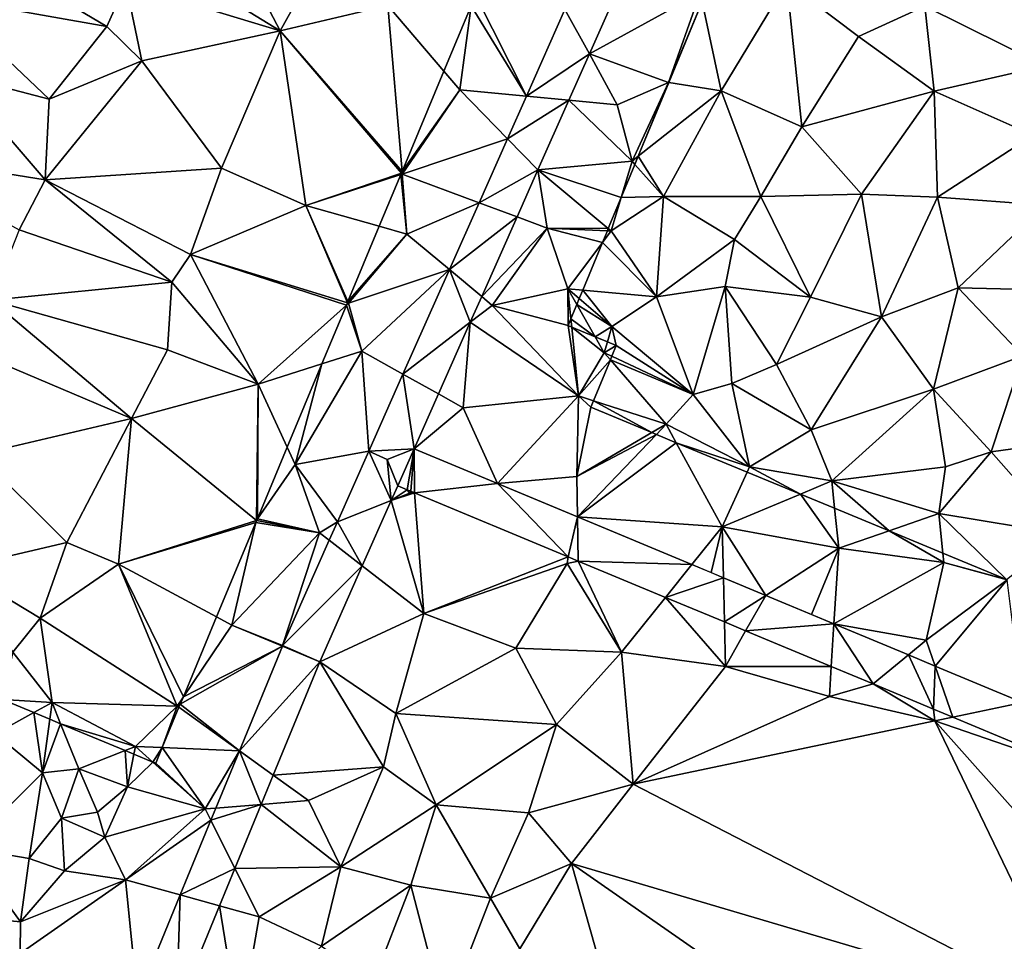
# Model space of a CAD drawing. Extents: x 1988 to 3037, y -3000 to -1952.
# Drawn here: x 2315 to 2364, y -2742 to -2696 of the extents above; entities that cross this region are included whole.
import ezdxf

# ---------------------------------------------------------------- set-up
doc = ezdxf.new("R2010")
doc.units = 0
doc.header["$MEASUREMENT"] = 0
for name, color, linetype in [('Terraen', 33, 'Continuous'), ('Terraen_bassin', 33, 'Continuous'), ('Terraen_vej', 33, 'Continuous')]:
    doc.layers.add(name, color=color, linetype=linetype)

# ---------------------------------------------------------------- blocks, each defined once
blk = doc.blocks.new('1km_6222_575_Flyttet_X-573000m_Y-6225000m_ACAD_1_FMEBLOCK48')
at = {"layer": 'Terraen_vej', "color": 251, "true_color": 0x555555}
for points in [[(31.144, -10.18, 2.825), (33.458, -4.967, 2.831), (29.935, -7.975, 2.809)], [(29.935, -7.975, 2.809), (28.028, -12.269, 2.808), (29.935, -7.975, 2.809)], [(28.028, -12.269, 2.808), (28.028, -12.269, 2.808), (29.935, -7.975, 2.809)], [(31.144, -10.18, 2.825), (29.935, -7.975, 2.809), (28.028, -12.269, 2.808)], [(30.129, -12.466, 2.822), (31.144, -10.18, 2.825), (28.028, -12.269, 2.808)], [(27.094, -14.375, 2.808), (27.094, -14.375, 2.808), (28.028, -12.269, 2.808)], [(27.094, -14.375, 2.808), (28.028, -12.269, 2.808), (28.028, -12.269, 2.808)], [(30.129, -12.466, 2.822), (28.028, -12.269, 2.808), (27.094, -14.375, 2.808)], [(28.599, -15.913, 2.818), (30.129, -12.466, 2.822), (27.094, -14.375, 2.808)], [(28.028, -12.269, 2.808), (28.028, -12.269, 2.808), (28.028, -12.269, 2.808)], [(25.69, -17.537, 2.807), (25.69, -17.537, 2.807), (27.094, -14.375, 2.808)], [(25.69, -17.537, 2.807), (27.094, -14.375, 2.808), (27.094, -14.375, 2.808)], [(28.599, -15.913, 2.818), (27.094, -14.375, 2.808), (25.69, -17.537, 2.807)], [(27.094, -14.375, 2.808), (27.094, -14.375, 2.808), (27.094, -14.375, 2.808)], [(27.567, -18.237, 2.815), (28.599, -15.913, 2.818), (25.69, -17.537, 2.807)], [(25.69, -17.537, 2.807), (24.222, -20.844, 2.807), (24.222, -20.844, 2.807)], [(25.69, -17.537, 2.807), (24.222, -20.844, 2.807), (25.69, -17.537, 2.807)], [(27.567, -18.237, 2.815), (25.69, -17.537, 2.807), (24.222, -20.844, 2.807)], [(25.69, -17.537, 2.807), (25.69, -17.537, 2.807), (25.69, -17.537, 2.807)], [(25.819, -22.176, 2.81), (27.567, -18.237, 2.815), (24.222, -20.844, 2.807)], [(24.222, -20.844, 2.807), (21.927, -26.014, 2.806), (21.927, -26.014, 2.806)], [(24.222, -20.844, 2.807), (21.927, -26.014, 2.806), (24.222, -20.844, 2.807)], [(25.255, -23.447, 2.809), (24.222, -20.844, 2.807), (21.927, -26.014, 2.806)], [(24.222, -20.844, 2.807), (24.222, -20.844, 2.807), (24.222, -20.844, 2.807)], [(24.222, -20.844, 2.807), (24.222, -20.844, 2.807), (24.222, -20.844, 2.807)], [(25.255, -23.447, 2.809), (25.819, -22.176, 2.81), (24.222, -20.844, 2.807)], [(23.682, -26.991, 2.805), (25.255, -23.447, 2.809), (21.927, -26.014, 2.806)], [(21.927, -26.014, 2.806), (20.236, -29.824, 2.805), (21.927, -26.014, 2.806)], [(21.927, -26.014, 2.806), (20.236, -29.824, 2.805), (20.236, -29.824, 2.805)], [(20.236, -29.824, 2.805), (20.237, -29.825, 2.805), (21.927, -26.014, 2.806)], [(20.237, -29.825, 2.805), (22.479, -29.701, 2.801), (21.927, -26.014, 2.806)], [(22.479, -29.701, 2.801), (23.682, -26.991, 2.805), (21.927, -26.014, 2.806)], [(18.687, -33.318, 2.824), (21.344, -32.261, 2.81), (20.236, -29.825, 2.805)], [(21.344, -32.261, 2.81), (21.15, -30.23, 2.8), (20.236, -29.825, 2.805)], [(21.15, -30.23, 2.8), (22.479, -29.701, 2.801), (20.237, -29.825, 2.805)], [(21.668, -31.529, 2.803), (22.479, -29.701, 2.801), (21.15, -30.23, 2.8)], [(21.668, -31.529, 2.803), (22.134, -31.724, 2.803), (22.479, -29.701, 2.801)], [(22.134, -31.724, 2.803), (22.313, -31.799, 2.804), (22.479, -29.701, 2.801)], [(22.313, -31.799, 2.804), (22.493, -31.873, 2.804), (22.479, -29.701, 2.801)], [(22.479, -29.701, 2.801), (22.493, -31.873, 2.804), (26.608, -31.423, 2.804)], [(21.668, -31.529, 2.803), (21.15, -30.23, 2.8), (21.344, -32.261, 2.81)], [(30.087, -35.041, 2.813), (26.608, -31.423, 2.804), (22.493, -31.873, 2.804)], [(30.087, -35.041, 2.813), (30.554, -33.069, 2.806), (26.608, -31.423, 2.804)], [(18.687, -33.318, 2.824), (19.914, -35.485, 2.844), (21.344, -32.261, 2.81)], [(30.087, -35.041, 2.813), (30.592, -35.251, 2.813), (30.554, -33.069, 2.806)], [(30.592, -35.251, 2.813), (36.21, -35.427, 2.809), (30.554, -33.069, 2.806)], [(18.687, -33.318, 2.824), (18.285, -34.225, 2.829), (19.914, -35.485, 2.844)], [(19.914, -35.485, 2.844), (18.285, -34.225, 2.829), (15.976, -39.435, 2.857)], [(17.81, -40.233, 2.893), (19.914, -35.485, 2.844), (15.976, -39.435, 2.857)], [(30.592, -35.251, 2.813), (34.906, -37.05, 2.818), (36.21, -35.427, 2.809)], [(34.906, -37.05, 2.818), (37.768, -36.077, 2.81), (36.21, -35.427, 2.809)], [(34.906, -37.05, 2.818), (37.819, -38.265, 2.822), (37.768, -36.077, 2.81)], [(37.819, -38.265, 2.822), (39.859, -36.949, 2.811), (37.768, -36.077, 2.81)], [(37.819, -38.265, 2.822), (38.866, -38.702, 2.823), (39.859, -36.949, 2.811)], [(43.235, -38.357, 2.813), (39.859, -36.949, 2.811), (38.866, -38.702, 2.823)], [(43.103, -40.469, 2.828), (43.235, -38.357, 2.813), (38.866, -38.702, 2.823)], [(43.103, -40.469, 2.828), (45.166, -41.329, 2.83), (43.235, -38.357, 2.813)], [(45.166, -41.329, 2.83), (46.913, -39.891, 2.814), (43.235, -38.357, 2.813)], [(17.81, -40.233, 2.893), (15.965, -39.46, 2.858), (13.84, -44.638, 2.869)], [(17.81, -40.233, 2.893), (15.976, -39.435, 2.857), (15.965, -39.46, 2.858)], [(48.159, -42.577, 2.834), (46.913, -39.891, 2.814), (45.166, -41.329, 2.83)], [(48.159, -42.577, 2.834), (48.24, -40.444, 2.815), (46.913, -39.891, 2.814)], [(17.81, -40.233, 2.893), (13.84, -44.638, 2.869), (15.509, -45.839, 2.896)], [(48.159, -42.577, 2.834), (49.107, -42.972, 2.835), (48.24, -40.444, 2.815)], [(49.107, -42.972, 2.835), (52.554, -42.243, 2.818), (48.24, -40.444, 2.815)], [(49.107, -42.972, 2.835), (55.741, -45.739, 2.843), (52.554, -42.243, 2.818)], [(14.914, -47.288, 2.897), (13.84, -44.638, 2.869), (12.678, -47.468, 2.876)], [(14.914, -47.288, 2.897), (15.509, -45.839, 2.896), (13.84, -44.638, 2.869)], [(12.43, -48.072, 2.877), (14.914, -47.288, 2.897), (12.678, -47.468, 2.876)], [(13.617, -50.449, 2.899), (14.914, -47.288, 2.897), (12.43, -48.072, 2.877)], [(13.617, -50.449, 2.899), (12.43, -48.072, 2.877), (10.916, -51.76, 2.886)], [(12.857, -52.299, 2.9), (13.617, -50.449, 2.899), (10.916, -51.76, 2.886)], [(10.916, -51.76, 2.886), (8.798, -56.921, 2.897), (10.725, -57.494, 2.903)], [(10.916, -51.76, 2.886), (10.725, -57.494, 2.903), (12.857, -52.299, 2.9)]]:
    blk.add_polyline3d(points, close=True, dxfattribs=at)
blk = doc.blocks.new('1km_6222_575_Flyttet_X-573000m_Y-6225000m_ACAD_1_FMEBLOCK92')
at = {"layer": 'Terraen', "color": 9, "true_color": 0xbbbbbb}
for points in [[(31.144, -10.18, 2.825), (36.62, -7.15, 3.03), (33.458, -4.967, 2.831)], [(25.52, -7.251, 2.991), (25.294, -7.794, 2.97), (28.028, -12.269, 2.808)], [(25.52, -7.251, 2.991), (28.028, -12.269, 2.808), (29.935, -7.975, 2.809)], [(31.144, -10.18, 2.825), (35.06, -11.59, 3.21), (36.62, -7.15, 3.03)], [(36.718, -7.608, 3.068), (36.62, -7.15, 3.03), (35.06, -11.59, 3.21)], [(36.718, -7.608, 3.068), (35.06, -11.59, 3.21), (35.068, -11.591, 3.211)], [(25.294, -7.794, 2.97), (23.944, -11.037, 2.814), (24.73, -11.96, 2.81)], [(28.028, -12.269, 2.808), (25.294, -7.794, 2.97), (24.73, -11.96, 2.81)], [(30.129, -12.466, 2.822), (32.52, -12.69, 2.9), (31.144, -10.18, 2.825)], [(31.144, -10.18, 2.825), (32.52, -12.69, 2.9), (35.06, -11.59, 3.21)], [(23.944, -11.037, 2.814), (21.879, -15.996, 2.948), (24.73, -11.96, 2.81)], [(35.06, -11.59, 3.21), (32.52, -12.69, 2.9), (33.25, -15.48, 3.02)], [(33.558, -15.237, 3.049), (35.06, -11.59, 3.21), (33.25, -15.48, 3.02)], [(33.558, -15.237, 3.049), (35.068, -11.591, 3.211), (35.06, -11.59, 3.21)], [(21.879, -15.996, 2.948), (21.89, -16.12, 2.95), (24.73, -11.96, 2.81)], [(27.094, -14.375, 2.808), (24.73, -11.96, 2.81), (21.89, -16.12, 2.95)], [(28.028, -12.269, 2.808), (24.73, -11.96, 2.81), (28.028, -12.269, 2.808)], [(27.094, -14.375, 2.808), (28.028, -12.269, 2.808), (24.73, -11.96, 2.81)], [(27.094, -14.375, 2.808), (27.094, -14.375, 2.808), (24.73, -11.96, 2.81)], [(28.599, -15.913, 2.818), (33.25, -15.48, 3.02), (30.129, -12.466, 2.822)], [(30.129, -12.466, 2.822), (33.25, -15.48, 3.02), (32.52, -12.69, 2.9)], [(25.69, -17.537, 2.807), (27.094, -14.375, 2.808), (21.89, -16.12, 2.95)], [(32.714, -17.274, 3.16), (33.25, -15.48, 3.02), (28.599, -15.913, 2.818)], [(33.392, -15.639, 3.054), (33.25, -15.48, 3.02), (32.714, -17.274, 3.16)], [(33.558, -15.237, 3.049), (33.25, -15.48, 3.02), (33.392, -15.639, 3.054)], [(21.879, -15.996, 2.948), (21.848, -16.071, 2.949), (21.89, -16.12, 2.95)], [(27.567, -18.237, 2.815), (29.05, -18.79, 2.87), (28.599, -15.913, 2.818)], [(32.078, -18.811, 3.271), (28.599, -15.913, 2.818), (29.05, -18.79, 2.87)], [(32.714, -17.274, 3.16), (28.599, -15.913, 2.818), (32.078, -18.811, 3.271)], [(20.753, -18.701, 2.811), (22.12, -19.09, 2.8), (21.818, -16.143, 2.948)], [(21.848, -16.071, 2.949), (21.818, -16.143, 2.948), (21.89, -16.12, 2.95)], [(22.12, -19.09, 2.8), (21.89, -16.12, 2.95), (21.818, -16.143, 2.948)], [(25.69, -17.537, 2.807), (21.89, -16.12, 2.95), (25.69, -17.537, 2.807)], [(21.89, -16.12, 2.95), (22.12, -19.09, 2.8), (25.69, -17.537, 2.807)], [(25.69, -17.537, 2.807), (22.12, -19.09, 2.8), (24.222, -20.844, 2.807)], [(25.819, -22.176, 2.81), (29.05, -18.79, 2.87), (27.567, -18.237, 2.815)], [(20.753, -18.701, 2.811), (19.205, -22.42, 3.007), (22.12, -19.09, 2.8)], [(25.819, -22.176, 2.81), (26.34, -22.61, 2.85), (29.05, -18.79, 2.87)], [(29.05, -18.79, 2.87), (26.34, -22.61, 2.85), (30.08, -21.79, 2.9)], [(32.032, -18.922, 3.265), (29.05, -18.79, 2.87), (31.791, -19.503, 3.212)], [(29.05, -18.79, 2.87), (30.08, -21.79, 2.9), (31.791, -19.503, 3.212)], [(32.078, -18.811, 3.271), (29.05, -18.79, 2.87), (32.032, -18.922, 3.265)], [(19.205, -22.42, 3.007), (19.24, -22.5, 3.01), (22.12, -19.09, 2.8)], [(22.12, -19.09, 2.8), (19.24, -22.5, 3.01), (24.222, -20.844, 2.807)], [(24.222, -20.844, 2.807), (22.12, -19.09, 2.8), (24.222, -20.844, 2.807)], [(30.816, -21.857, 2.982), (31.791, -19.503, 3.212), (30.08, -21.79, 2.9)], [(24.222, -20.844, 2.807), (19.24, -22.5, 3.01), (24.222, -20.844, 2.807)], [(19.24, -22.5, 3.01), (19.89, -24.88, 2.78), (24.222, -20.844, 2.807)], [(24.222, -20.844, 2.807), (19.89, -24.88, 2.78), (21.927, -26.014, 2.806)], [(30.09, -23.61, 2.894), (30.08, -21.79, 2.9), (26.34, -22.61, 2.85)], [(30.522, -22.566, 2.895), (30.643, -22.275, 3.066), (30.08, -21.79, 2.9)], [(30.522, -22.566, 2.895), (30.08, -21.79, 2.9), (30.229, -23.275, 2.897)], [(30.09, -23.61, 2.894), (30.229, -23.275, 2.897), (30.08, -21.79, 2.9)], [(30.643, -22.275, 3.066), (30.816, -21.857, 2.982), (30.08, -21.79, 2.9)], [(25.255, -23.447, 2.809), (26.34, -22.61, 2.85), (25.819, -22.176, 2.81)], [(17.919, -25.507, 2.792), (19.89, -24.88, 2.78), (19.131, -22.598, 3.005)], [(19.179, -22.481, 3.011), (19.131, -22.598, 3.005), (19.24, -22.5, 3.01)], [(19.89, -24.88, 2.78), (19.24, -22.5, 3.01), (19.131, -22.598, 3.005)], [(19.205, -22.42, 3.007), (19.179, -22.481, 3.011), (19.24, -22.5, 3.01)], [(25.255, -23.447, 2.809), (30.61, -27.09, 2.89), (26.34, -22.61, 2.85)], [(30.61, -27.09, 2.89), (30.09, -23.61, 2.894), (26.34, -22.61, 2.85)], [(23.682, -26.991, 2.805), (24.9, -27.67, 2.82), (25.255, -23.447, 2.809)], [(25.255, -23.447, 2.809), (24.9, -27.67, 2.82), (30.61, -27.09, 2.89)], [(30.61, -27.09, 2.89), (30.269, -23.684, 2.896), (30.09, -23.61, 2.894)], [(31.431, -24.162, 2.885), (30.269, -23.684, 2.896), (31.88, -24.95, 2.88)], [(30.269, -23.684, 2.896), (30.61, -27.09, 2.89), (31.88, -24.95, 2.88)], [(32.035, -24.411, 3.156), (31.431, -24.162, 2.885), (31.88, -24.95, 2.88)], [(32.47, -24.59, 3.162), (32.035, -24.411, 3.156), (31.88, -24.95, 2.88)], [(32.25, -25.123, 2.876), (32.47, -24.59, 3.162), (31.88, -24.95, 2.88)], [(19.89, -24.88, 2.78), (16.6, -30.48, 2.84), (20.236, -29.825, 2.805)], [(16.6, -30.48, 2.84), (19.89, -24.88, 2.78), (17.919, -25.507, 2.792)], [(20.236, -29.824, 2.805), (21.927, -26.014, 2.806), (19.89, -24.88, 2.78)], [(20.236, -29.824, 2.805), (19.89, -24.88, 2.78), (20.236, -29.825, 2.805)], [(32.179, -25.296, 2.876), (31.88, -24.95, 2.88), (30.61, -27.09, 2.89)], [(32.179, -25.296, 2.876), (30.61, -27.09, 2.89), (31.343, -27.327, 2.882)], [(32.25, -25.123, 2.876), (31.88, -24.95, 2.88), (32.179, -25.296, 2.876)], [(16.205, -29.624, 2.834), (16.6, -30.48, 2.84), (17.919, -25.507, 2.792)], [(22.479, -29.701, 2.801), (24.9, -27.67, 2.82), (23.682, -26.991, 2.805)], [(26.608, -31.423, 2.804), (30.61, -27.09, 2.89), (24.9, -27.67, 2.82)], [(26.608, -31.423, 2.804), (30.52, -31.08, 2.85), (30.61, -27.09, 2.89)], [(31.21, -27.65, 2.879), (30.61, -27.09, 2.89), (30.52, -31.08, 2.85)], [(31.343, -27.327, 2.882), (30.61, -27.09, 2.89), (31.21, -27.65, 2.879)], [(22.479, -29.701, 2.801), (26.608, -31.423, 2.804), (24.9, -27.67, 2.82)], [(34.236, -28.903, 2.842), (31.21, -27.65, 2.879), (30.52, -31.08, 2.85)], [(34.236, -28.903, 2.842), (30.52, -31.08, 2.85), (34.457, -28.994, 2.836)], [(30.52, -31.08, 2.85), (30.554, -33.069, 2.806), (34.457, -28.994, 2.836)], [(34.457, -28.994, 2.836), (30.554, -33.069, 2.806), (35.437, -29.4, 2.84)], [(16.205, -29.624, 2.834), (14.73, -33.168, 3.122), (16.6, -30.48, 2.84)], [(30.554, -33.069, 2.806), (37.71, -33.56, 2.84), (35.437, -29.4, 2.84)], [(38.945, -30.852, 2.84), (35.437, -29.4, 2.84), (37.71, -33.56, 2.84)], [(18.687, -33.318, 2.824), (20.236, -29.825, 2.805), (16.6, -30.48, 2.84)], [(20.236, -29.824, 2.805), (20.236, -29.824, 2.805), (20.236, -29.825, 2.805)], [(20.236, -29.825, 2.805), (20.237, -29.825, 2.805), (20.236, -29.824, 2.805)], [(20.236, -29.825, 2.805), (21.15, -30.23, 2.8), (20.237, -29.825, 2.805)], [(17.8, -33.85, 2.77), (16.6, -30.48, 2.84), (14.73, -33.168, 3.122)], [(18.687, -33.318, 2.824), (16.6, -30.48, 2.84), (17.8, -33.85, 2.77)], [(30.554, -33.069, 2.806), (30.52, -31.08, 2.85), (26.608, -31.423, 2.804)], [(41.575, -31.941, 2.783), (38.945, -30.852, 2.84), (37.71, -33.56, 2.84)], [(22.134, -31.724, 2.803), (21.668, -31.529, 2.803), (21.344, -32.261, 2.81)], [(21.344, -32.261, 2.81), (22.25, -31.9, 2.8), (22.134, -31.724, 2.803)], [(21.344, -32.261, 2.81), (22.493, -31.873, 2.804), (22.25, -31.9, 2.8)], [(21.344, -32.261, 2.81), (22.96, -37.84, 2.92), (22.493, -31.873, 2.804)], [(22.134, -31.724, 2.803), (22.25, -31.9, 2.8), (22.313, -31.799, 2.804)], [(22.313, -31.799, 2.804), (22.25, -31.9, 2.8), (22.493, -31.873, 2.804)], [(30.087, -35.041, 2.813), (22.493, -31.873, 2.804), (22.96, -37.84, 2.92)], [(41.575, -31.941, 2.783), (37.71, -33.56, 2.84), (43.47, -34.62, 2.91)], [(43.268, -32.642, 2.821), (41.575, -31.941, 2.783), (43.47, -34.62, 2.91)], [(19.914, -35.485, 2.844), (22.96, -37.84, 2.92), (21.344, -32.261, 2.81)], [(36.21, -35.427, 2.809), (37.71, -33.56, 2.84), (30.554, -33.069, 2.806)], [(45.957, -33.756, 2.809), (43.268, -32.642, 2.821), (43.47, -34.62, 2.91)], [(14.654, -33.351, 3.123), (12.712, -38.016, 2.806), (13.46, -38.42, 2.81)], [(14.654, -33.351, 3.123), (13.46, -38.42, 2.81), (17.8, -33.85, 2.77)], [(14.699, -33.244, 3.128), (14.654, -33.351, 3.123), (17.8, -33.85, 2.77)], [(14.699, -33.244, 3.128), (17.8, -33.85, 2.77), (14.73, -33.168, 3.122)], [(18.687, -33.318, 2.824), (17.8, -33.85, 2.77), (18.285, -34.225, 2.829)], [(37.71, -33.56, 2.84), (36.21, -35.427, 2.809), (37.168, -35.827, 2.809)], [(37.768, -36.077, 2.81), (37.71, -33.56, 2.84), (37.168, -35.827, 2.809)], [(39.859, -36.949, 2.811), (43.47, -34.62, 2.91), (37.71, -33.56, 2.84)], [(39.859, -36.949, 2.811), (37.71, -33.56, 2.84), (37.768, -36.077, 2.81)], [(15.976, -39.435, 2.857), (17.8, -33.85, 2.77), (13.46, -38.42, 2.81)], [(15.976, -39.435, 2.857), (18.285, -34.225, 2.829), (17.8, -33.85, 2.77)], [(45.957, -33.756, 2.809), (43.47, -34.62, 2.91), (48.67, -35.33, 2.88)], [(48.622, -34.859, 2.847), (45.957, -33.756, 2.809), (48.67, -35.33, 2.88)], [(30.087, -35.041, 2.813), (22.96, -37.84, 2.92), (30.05, -35.38, 2.79)], [(30.087, -35.041, 2.813), (30.05, -35.38, 2.79), (30.592, -35.251, 2.813)], [(43.47, -34.62, 2.91), (39.859, -36.949, 2.811), (42.123, -37.893, 2.812)], [(43.235, -38.357, 2.813), (43.47, -34.62, 2.91), (42.123, -37.893, 2.812)], [(43.235, -38.357, 2.813), (48.67, -35.33, 2.88), (43.47, -34.62, 2.91)], [(51.773, -36.163, 2.879), (48.622, -34.859, 2.847), (48.67, -35.33, 2.88)], [(17.81, -40.233, 2.893), (22.96, -37.84, 2.92), (19.914, -35.485, 2.844)], [(30.05, -35.38, 2.79), (22.96, -37.84, 2.92), (27.51, -39.56, 2.96)], [(30.05, -35.38, 2.79), (27.51, -39.56, 2.96), (32.73, -39.76, 2.77)], [(30.592, -35.251, 2.813), (30.05, -35.38, 2.79), (32.73, -39.76, 2.77)], [(30.592, -35.251, 2.813), (32.73, -39.76, 2.77), (34.906, -37.05, 2.818)], [(43.235, -38.357, 2.813), (47.8, -39.16, 2.79), (48.67, -35.33, 2.88)], [(51.79, -36.18, 2.88), (48.67, -35.33, 2.88), (47.8, -39.16, 2.79)], [(51.773, -36.163, 2.879), (48.67, -35.33, 2.88), (51.79, -36.18, 2.88)], [(48.24, -40.444, 2.815), (51.79, -36.18, 2.88), (47.8, -39.16, 2.79)], [(52.554, -42.243, 2.818), (51.79, -36.18, 2.88), (48.24, -40.444, 2.815)], [(34.906, -37.05, 2.818), (32.73, -39.76, 2.77), (37.87, -40.46, 2.76)], [(34.906, -37.05, 2.818), (37.87, -40.46, 2.76), (37.819, -38.265, 2.822)], [(17.81, -40.233, 2.893), (21.58, -42.79, 2.98), (22.96, -37.84, 2.92)], [(22.96, -37.84, 2.92), (21.58, -42.79, 2.98), (27.51, -39.56, 2.96)], [(12.712, -38.016, 2.806), (11.068, -41.963, 2.863), (13.46, -38.42, 2.81)], [(15.965, -39.46, 2.858), (13.46, -38.42, 2.81), (11.068, -41.963, 2.863)], [(15.965, -39.46, 2.858), (15.976, -39.435, 2.857), (13.46, -38.42, 2.81)], [(37.819, -38.265, 2.822), (37.87, -40.46, 2.76), (38.866, -38.702, 2.823)], [(46.913, -39.891, 2.814), (47.8, -39.16, 2.79), (43.235, -38.357, 2.813)], [(43.103, -40.469, 2.828), (38.866, -38.702, 2.823), (37.87, -40.46, 2.76)], [(48.24, -40.444, 2.815), (47.8, -39.16, 2.79), (46.913, -39.891, 2.814)], [(13.84, -44.638, 2.869), (15.965, -39.46, 2.858), (10.915, -42.332, 2.87)], [(10.915, -42.332, 2.87), (15.965, -39.46, 2.858), (11.068, -41.963, 2.863)], [(27.51, -39.56, 2.96), (21.58, -42.79, 2.98), (29.51, -43.33, 2.94)], [(27.51, -39.56, 2.96), (29.51, -43.33, 2.94), (32.73, -39.76, 2.77)], [(32.73, -39.76, 2.77), (29.51, -43.33, 2.94), (33.3, -46.28, 2.77)], [(37.87, -40.46, 2.76), (32.73, -39.76, 2.77), (33.3, -46.28, 2.77)], [(17.81, -40.233, 2.893), (15.509, -45.839, 2.896), (20.97, -45.42, 2.95)], [(17.81, -40.233, 2.893), (20.97, -45.42, 2.95), (21.58, -42.79, 2.98)], [(37.87, -40.46, 2.76), (33.3, -46.28, 2.77), (43.01, -41.95, 2.72)], [(43.103, -40.469, 2.828), (37.87, -40.46, 2.76), (43.01, -41.95, 2.72)], [(43.103, -40.469, 2.828), (43.01, -41.95, 2.72), (45.166, -41.329, 2.83)], [(45.166, -41.329, 2.83), (43.01, -41.95, 2.72), (48.22, -43.16, 2.76)], [(48.159, -42.577, 2.834), (45.166, -41.329, 2.83), (48.22, -43.16, 2.76)], [(3.679, -42.744, 2.891), (2.134, -42.101, 2.923), (1.77, -43.79, 3.04)], [(10.851, -42.485, 2.87), (13.84, -44.638, 2.869), (10.915, -42.332, 2.87)], [(48.22, -43.16, 2.76), (43.01, -41.95, 2.72), (33.3, -46.28, 2.77)], [(3.679, -42.744, 2.891), (1.77, -43.79, 3.04), (4.11, -45.73, 2.99)], [(4.469, -43.073, 2.86), (3.679, -42.744, 2.891), (4.11, -45.73, 2.99)], [(10.022, -44.476, 2.9), (13.84, -44.638, 2.869), (10.851, -42.485, 2.87)], [(21.58, -42.79, 2.98), (20.97, -45.42, 2.95), (23.56, -47.31, 3.21)], [(21.58, -42.79, 2.98), (23.56, -47.31, 3.21), (29.51, -43.33, 2.94)], [(48.159, -42.577, 2.834), (48.22, -43.16, 2.76), (49.107, -42.972, 2.835)], [(5.002, -43.294, 2.935), (4.469, -43.073, 2.86), (4.11, -45.73, 2.99)], [(5.002, -43.294, 2.935), (4.11, -45.73, 2.99), (5.9, -45.52, 3.18)], [(8.189, -44.621, 2.959), (5.002, -43.294, 2.935), (5.9, -45.52, 3.18)], [(55.177, -57.569, 3.26), (48.22, -43.16, 2.76), (33.3, -46.28, 2.77)], [(49.107, -42.972, 2.835), (48.22, -43.16, 2.76), (55.741, -45.739, 2.843)], [(55.177, -57.569, 3.26), (57.154, -53.186, 3.284), (48.22, -43.16, 2.76)], [(55.741, -45.739, 2.843), (48.22, -43.16, 2.76), (57.154, -53.186, 3.284)], [(1.77, -43.79, 3.04), (0.37, -49.44, 2.88), (4.11, -45.73, 2.99)], [(29.51, -43.33, 2.94), (23.56, -47.31, 3.21), (28.14, -47.7, 2.96)], [(29.51, -43.33, 2.94), (28.14, -47.7, 2.96), (33.3, -46.28, 2.77)], [(8.189, -44.621, 2.959), (5.9, -45.52, 3.18), (8.31, -46.42, 3.06)], [(8.625, -44.803, 2.939), (8.189, -44.621, 2.959), (8.31, -46.42, 3.06)], [(10.022, -44.476, 2.9), (9.7, -45.25, 2.867), (12.15, -47.51, 2.75)], [(10.022, -44.476, 2.9), (12.15, -47.51, 2.75), (13.84, -44.638, 2.869)], [(12.678, -47.468, 2.876), (13.84, -44.638, 2.869), (12.15, -47.51, 2.75)], [(9.563, -45.193, 2.87), (8.625, -44.803, 2.939), (8.31, -46.42, 3.06)], [(9.563, -45.193, 2.87), (8.31, -46.42, 3.06), (12.15, -47.51, 2.75)], [(9.7, -45.25, 2.867), (9.563, -45.193, 2.87), (12.15, -47.51, 2.75)], [(4.11, -45.73, 2.99), (0.37, -49.44, 2.88), (3.45, -49.96, 3.24)], [(4.11, -45.73, 2.99), (3.45, -49.96, 3.24), (5.05, -47.97, 3.32)], [(5.9, -45.52, 3.18), (4.11, -45.73, 2.99), (5.05, -47.97, 3.32)], [(5.9, -45.52, 3.18), (5.05, -47.97, 3.32), (6.82, -47.67, 1.52)], [(5.9, -45.52, 3.18), (6.82, -47.67, 1.52), (8.31, -46.42, 3.06)], [(15.509, -45.839, 2.896), (17.26, -47.1, 2.84), (20.97, -45.42, 2.95)], [(20.97, -45.42, 2.95), (17.26, -47.1, 2.84), (18.85, -50.38, 3.03)], [(20.97, -45.42, 2.95), (18.85, -50.38, 3.03), (23.56, -47.31, 3.21)], [(14.914, -47.288, 2.897), (17.26, -47.1, 2.84), (15.509, -45.839, 2.896)], [(8.31, -46.42, 3.06), (6.82, -47.67, 1.52), (7.19, -48.91, 3.34)], [(8.31, -46.42, 3.06), (7.19, -48.91, 3.34), (12.15, -47.51, 2.75)], [(33.3, -46.28, 2.77), (28.14, -47.7, 2.96), (30.26, -50.2, 2.91)], [(55.177, -57.569, 3.26), (33.3, -46.28, 2.77), (30.26, -50.2, 2.91)], [(14.914, -47.288, 2.897), (18.85, -50.38, 3.03), (17.26, -47.1, 2.84)], [(6.82, -47.67, 1.52), (5.05, -47.97, 3.32), (7.19, -48.91, 3.34)], [(7.19, -48.91, 3.34), (8.21, -51.01, 2.87), (12.15, -47.51, 2.75)], [(12.43, -48.072, 2.877), (12.15, -47.51, 2.75), (8.21, -51.01, 2.87)], [(12.43, -48.072, 2.877), (12.678, -47.468, 2.876), (12.15, -47.51, 2.75)], [(13.617, -50.449, 2.899), (18.85, -50.38, 3.03), (14.914, -47.288, 2.897)], [(23.56, -47.31, 3.21), (18.85, -50.38, 3.03), (22.31, -51.28, 3.19)], [(23.56, -47.31, 3.21), (22.31, -51.28, 3.19), (26.25, -51.92, 3.18)], [(23.56, -47.31, 3.21), (26.25, -51.92, 3.18), (28.14, -47.7, 2.96)], [(28.14, -47.7, 2.96), (26.25, -51.92, 3.18), (30.26, -50.2, 2.91)], [(5.05, -47.97, 3.32), (3.45, -49.96, 3.24), (5.19, -50.57, 3.42)], [(7.19, -48.91, 3.34), (5.05, -47.97, 3.32), (5.19, -50.57, 3.42)], [(10.916, -51.76, 2.886), (12.43, -48.072, 2.877), (8.21, -51.01, 2.87)], [(7.19, -48.91, 3.34), (5.19, -50.57, 3.42), (8.21, -51.01, 2.87)], [(-1.832, -52.637, 2.815), (3.01, -53.1, 2.8), (0.37, -49.44, 2.88)], [(0.37, -49.44, 2.88), (3.01, -53.1, 2.8), (3.45, -49.96, 3.24)], [(5.19, -50.57, 3.42), (3.45, -49.96, 3.24), (3.01, -53.1, 2.8)], [(5.19, -50.57, 3.42), (3.01, -53.1, 2.8), (8.21, -51.01, 2.87)], [(12.857, -52.299, 2.9), (14.81, -52.84, 2.84), (13.617, -50.449, 2.899)], [(13.617, -50.449, 2.899), (14.81, -52.84, 2.84), (18.85, -50.38, 3.03)], [(18.85, -50.38, 3.03), (14.81, -52.84, 2.84), (17.9, -54.3, 3.14)], [(22.31, -51.28, 3.19), (18.85, -50.38, 3.03), (17.9, -54.3, 3.14)], [(30.26, -50.2, 2.91), (26.25, -51.92, 3.18), (27.71, -54.43, 3.1)], [(33.729, -62.5, 2.963), (30.26, -50.2, 2.91), (27.71, -54.43, 3.1)], [(33.729, -62.5, 2.963), (47.906, -62.5, 3.447), (30.26, -50.2, 2.91)], [(47.906, -62.5, 3.447), (55.177, -57.569, 3.26), (30.26, -50.2, 2.91)], [(3.005, -54.663, 2.817), (8.21, -51.01, 2.87), (3.01, -53.1, 2.8)], [(3.005, -54.663, 2.817), (8.798, -56.921, 2.897), (8.21, -51.01, 2.87)], [(8.798, -56.921, 2.897), (10.916, -51.76, 2.886), (8.21, -51.01, 2.87)], [(22.31, -51.28, 3.19), (17.9, -54.3, 3.14), (20.45, -56.09, 3.2)], [(22.31, -51.28, 3.19), (20.45, -56.09, 3.2), (23.99, -57.73, 3.2)], [(22.31, -51.28, 3.19), (23.99, -57.73, 3.2), (26.25, -51.92, 3.18)], [(26.25, -51.92, 3.18), (23.99, -57.73, 3.2), (27.71, -54.43, 3.1)], [(10.725, -57.494, 2.903), (13.84, -58.42, 2.9), (12.857, -52.299, 2.9)], [(12.857, -52.299, 2.9), (13.84, -58.42, 2.9), (14.81, -52.84, 2.84)], [(3.005, -54.663, 2.817), (3.01, -53.1, 2.8), (-1.832, -52.637, 2.815)], [(17.9, -54.3, 3.14), (14.81, -52.84, 2.84), (13.84, -58.42, 2.9)]]:
    blk.add_polyline3d(points, close=True, dxfattribs=at)
blk = doc.blocks.new('1km_6222_575_Flyttet_X-573000m_Y-6225000m_ACAD_1_FMEBLOCK124')
at = {"layer": 'Terraen_bassin', "color": 151, "true_color": 0x87cefa}
for points in [[(12.59, -11.435, 2.86), (9.04, -13.475, 2.88), (15.85, -17.665, 2.82)], [(12.59, -11.435, 2.86), (15.85, -17.665, 2.82), (17.97, -13.875, 2.9)], [(55.52, -12.015, 3.41), (47.73, -16.435, 3.43), (53.67, -19.395, 3.42)], [(0.18, -13.245, 3.11), (-0.87, -15.995, 3.17), (7.29, -17.445, 2.98)], [(0.18, -13.245, 3.11), (7.29, -17.445, 2.98), (8.23, -15.345, 3.19)], [(9.04, -13.475, 2.88), (8.23, -15.345, 3.19), (15.85, -17.665, 2.82)], [(17.97, -13.875, 2.9), (15.85, -17.665, 2.82), (21.18, -16.415, 2.83)], [(8.23, -15.345, 3.19), (7.29, -17.445, 2.98), (9.02, -19.145, 2.71)], [(8.23, -15.345, 3.19), (9.02, -19.145, 2.71), (15.85, -17.665, 2.82)], [(36.718, -16.233, 3.068), (37.66, -20.625, 3.43), (40.91, -15.255, 3.39)], [(40.91, -15.255, 3.39), (37.66, -20.625, 3.43), (41.65, -22.415, 3.42)], [(40.91, -15.255, 3.39), (44.45, -17.935, 3.39), (47.73, -16.435, 3.43)], [(40.91, -15.255, 3.39), (41.65, -22.415, 3.42), (44.45, -17.935, 3.39)], [(-0.87, -15.995, 3.17), (4.43, -21.045, 2.86), (7.29, -17.445, 2.98)], [(-0.87, -15.995, 3.17), (-0.24, -19.825, 2.73), (4.43, -21.045, 2.86)], [(21.879, -24.621, 2.948), (21.18, -16.415, 2.83), (15.85, -17.665, 2.82)], [(25.294, -16.419, 2.97), (21.18, -16.415, 2.83), (23.944, -19.662, 2.814)], [(23.944, -19.662, 2.814), (21.18, -16.415, 2.83), (21.879, -24.621, 2.948)], [(36.718, -16.233, 3.068), (35.068, -20.216, 3.211), (37.66, -20.625, 3.43)], [(47.73, -16.435, 3.43), (44.45, -17.935, 3.39), (48.19, -20.645, 3.4)], [(53.67, -19.395, 3.42), (47.73, -16.435, 3.43), (48.19, -20.645, 3.4)], [(7.29, -17.445, 2.98), (4.43, -21.045, 2.86), (9.02, -19.145, 2.71)], [(9.02, -19.145, 2.71), (12.96, -24.455, 2.85), (15.85, -17.665, 2.82)], [(15.85, -17.665, 2.82), (12.96, -24.455, 2.85), (17.13, -26.295, 2.84)], [(21.848, -24.696, 2.949), (15.85, -17.665, 2.82), (17.13, -26.295, 2.84)], [(21.879, -24.621, 2.948), (15.85, -17.665, 2.82), (21.848, -24.696, 2.949)], [(44.45, -17.935, 3.39), (41.65, -22.415, 3.42), (48.19, -20.645, 3.4)], [(9.02, -19.145, 2.71), (4.24, -25.025, 2.86), (12.96, -24.455, 2.85)], [(9.02, -19.145, 2.71), (4.43, -21.045, 2.86), (4.24, -25.025, 2.86)], [(53.67, -19.395, 3.42), (48.19, -20.645, 3.4), (53.08, -22.825, 3.41)], [(-0.24, -19.825, 2.73), (-3.99, -23.705, 3.27), (4.24, -25.025, 2.86)], [(-0.24, -19.825, 2.73), (4.24, -25.025, 2.86), (4.43, -21.045, 2.86)], [(33.558, -23.862, 3.049), (37.66, -20.625, 3.43), (35.068, -20.216, 3.211)], [(34.81, -25.855, 3.39), (37.66, -20.625, 3.43), (33.558, -23.862, 3.049)], [(37.66, -20.625, 3.43), (34.81, -25.855, 3.39), (39.62, -25.845, 3.4)], [(37.66, -20.625, 3.43), (39.62, -25.845, 3.4), (41.65, -22.415, 3.42)], [(48.19, -20.645, 3.4), (41.65, -22.415, 3.42), (44.6, -25.735, 3.38)], [(48.19, -20.645, 3.4), (44.6, -25.735, 3.38), (48.35, -25.885, 3.4)], [(48.19, -20.645, 3.4), (48.35, -25.885, 3.4), (53.08, -22.825, 3.41)], [(44.6, -25.735, 3.38), (41.65, -22.415, 3.42), (39.62, -25.845, 3.4)], [(53.08, -22.825, 3.41), (48.35, -25.885, 3.4), (53.67, -26.275, 3.39)], [(4.24, -25.025, 2.86), (-3.99, -23.705, 3.27), (2.95, -27.505, 3.03)], [(33.392, -24.264, 3.054), (32.714, -25.899, 3.16), (34.81, -25.855, 3.39)], [(33.392, -24.264, 3.054), (34.81, -25.855, 3.39), (33.558, -23.862, 3.049)], [(12.96, -24.455, 2.85), (4.24, -25.025, 2.86), (11.43, -28.715, 3.19)], [(12.96, -24.455, 2.85), (11.43, -28.715, 3.19), (17.13, -26.295, 2.84)], [(21.848, -24.696, 2.949), (17.13, -26.295, 2.84), (21.818, -24.768, 2.948)], [(20.753, -27.326, 2.811), (21.818, -24.768, 2.948), (17.13, -26.295, 2.84)], [(4.24, -25.025, 2.86), (2.95, -27.505, 3.03), (10.5, -30.085, 2.78)], [(4.24, -25.025, 2.86), (10.5, -30.085, 2.78), (11.43, -28.715, 3.19)], [(44.6, -25.735, 3.38), (39.62, -25.845, 3.4), (42.08, -30.825, 3.43)], [(44.6, -25.735, 3.38), (42.08, -30.825, 3.43), (45.58, -31.805, 3.38)], [(44.6, -25.735, 3.38), (45.58, -31.805, 3.38), (48.35, -25.885, 3.4)], [(32.714, -25.899, 3.16), (32.078, -27.436, 3.271), (32.22, -27.555, 3.29)], [(32.22, -27.555, 3.29), (34.46, -30.815, 3.39), (34.81, -25.855, 3.39)], [(32.714, -25.899, 3.16), (32.22, -27.555, 3.29), (34.81, -25.855, 3.39)], [(34.81, -25.855, 3.39), (34.46, -30.815, 3.39), (38.31, -27.975, 3.42)], [(34.81, -25.855, 3.39), (38.31, -27.975, 3.42), (39.62, -25.845, 3.4)], [(39.62, -25.845, 3.4), (38.31, -27.975, 3.42), (42.08, -30.825, 3.43)], [(48.35, -25.885, 3.4), (45.58, -31.805, 3.38), (49.38, -30.365, 3.39)], [(53.67, -26.275, 3.39), (48.35, -25.885, 3.4), (49.38, -30.365, 3.39)], [(53.67, -26.275, 3.39), (49.38, -30.365, 3.39), (54.96, -30.495, 3.38)], [(17.13, -26.295, 2.84), (11.43, -28.715, 3.19), (19.179, -31.106, 3.011)], [(20.753, -27.326, 2.811), (17.13, -26.295, 2.84), (19.205, -31.045, 3.007)], [(19.205, -31.045, 3.007), (17.13, -26.295, 2.84), (19.179, -31.106, 3.011)], [(2.95, -27.505, 3.03), (1.56, -30.985, 3.17), (10.5, -30.085, 2.78)], [(32.032, -27.547, 3.265), (31.791, -28.128, 3.212), (32.22, -27.555, 3.29)], [(34.46, -30.815, 3.39), (32.22, -27.555, 3.29), (31.791, -28.128, 3.212)], [(32.078, -27.436, 3.271), (32.032, -27.547, 3.265), (32.22, -27.555, 3.29)], [(30.816, -30.482, 2.982), (34.46, -30.815, 3.39), (31.791, -28.128, 3.212)], [(38.31, -27.975, 3.42), (34.46, -30.815, 3.39), (37.86, -30.295, 3.42)], [(38.31, -27.975, 3.42), (37.86, -30.295, 3.42), (42.08, -30.825, 3.43)], [(10.5, -30.085, 2.78), (14.77, -35.135, 2.81), (11.43, -28.715, 3.19)], [(19.179, -31.106, 3.011), (11.43, -28.715, 3.19), (19.131, -31.223, 3.005)], [(11.43, -28.715, 3.19), (14.77, -35.135, 2.81), (19.131, -31.223, 3.005)], [(10.5, -30.085, 2.78), (1.56, -30.985, 3.17), (10.29, -33.435, 2.95)], [(10.5, -30.085, 2.78), (10.29, -33.435, 2.95), (14.77, -35.135, 2.81)], [(30.643, -30.9, 3.066), (32.25, -32.285, 3.54), (30.816, -30.482, 2.982)], [(32.25, -32.285, 3.54), (34.46, -30.815, 3.39), (30.816, -30.482, 2.982)], [(34.46, -30.815, 3.39), (36.28, -35.635, 2.83), (37.86, -30.295, 3.42)], [(37.86, -30.295, 3.42), (36.28, -35.635, 2.83), (38.19, -35.095, 3.41)], [(37.86, -30.295, 3.42), (40.4, -34.155, 3.39), (42.08, -30.825, 3.43)], [(37.86, -30.295, 3.42), (38.19, -35.095, 3.41), (40.4, -34.155, 3.39)], [(45.58, -31.805, 3.38), (48.15, -35.375, 3.38), (49.38, -30.365, 3.39)], [(52.58, -33.735, 3.4), (49.38, -30.365, 3.39), (48.15, -35.375, 3.38)], [(54.96, -30.495, 3.38), (49.38, -30.365, 3.39), (52.58, -33.735, 3.4)], [(1.56, -30.985, 3.17), (0.42, -33.395, 2.99), (8.51, -36.835, 2.9)], [(1.56, -30.985, 3.17), (8.51, -36.835, 2.9), (10.29, -33.435, 2.95)], [(32.25, -32.285, 3.54), (30.643, -30.9, 3.066), (30.522, -31.191, 2.895)], [(34.46, -30.815, 3.39), (32.25, -32.285, 3.54), (36.28, -35.635, 2.83)], [(42.08, -30.825, 3.43), (40.4, -34.155, 3.39), (45.58, -31.805, 3.38)], [(17.919, -34.132, 2.792), (19.131, -31.223, 3.005), (14.77, -35.135, 2.81)], [(30.522, -31.191, 2.895), (30.229, -31.9, 2.897), (31.431, -32.787, 2.885)], [(32.25, -32.285, 3.54), (30.522, -31.191, 2.895), (31.431, -32.787, 2.885)], [(30.229, -31.9, 2.897), (30.09, -32.235, 2.894), (30.269, -32.309, 2.896)], [(31.431, -32.787, 2.885), (30.229, -31.9, 2.897), (30.269, -32.309, 2.896)], [(45.58, -31.805, 3.38), (40.4, -34.155, 3.39), (42.11, -37.385, 3.1)], [(45.58, -31.805, 3.38), (42.11, -37.385, 3.1), (48.15, -35.375, 3.38)], [(32.035, -33.036, 3.156), (32.25, -32.285, 3.54), (31.431, -32.787, 2.885)], [(32.035, -33.036, 3.156), (32.47, -33.215, 3.162), (32.25, -32.285, 3.54)], [(32.47, -33.215, 3.162), (36.28, -35.635, 2.83), (32.25, -32.285, 3.54)], [(0.42, -33.395, 2.99), (0.93, -38.615, 2.77), (8.51, -36.835, 2.9)], [(10.29, -33.435, 2.95), (8.51, -36.835, 2.9), (14.77, -35.135, 2.81)], [(32.25, -33.748, 2.876), (36.28, -35.635, 2.83), (32.47, -33.215, 3.162)], [(32.179, -33.921, 2.876), (31.343, -35.952, 2.882), (34.94, -37.115, 2.84)], [(32.25, -33.748, 2.876), (32.179, -33.921, 2.876), (36.28, -35.635, 2.83)], [(32.179, -33.921, 2.876), (34.94, -37.115, 2.84), (36.28, -35.635, 2.83)], [(52.58, -33.735, 3.4), (48.15, -35.375, 3.38), (51, -38.485, 3.38)], [(52.58, -33.735, 3.4), (51, -38.485, 3.38), (54.22, -38.025, 3.39)], [(16.205, -38.249, 2.834), (17.919, -34.132, 2.792), (14.77, -35.135, 2.81)], [(40.4, -34.155, 3.39), (38.19, -35.095, 3.41), (42.11, -37.385, 3.1)], [(14.77, -35.135, 2.81), (8.51, -36.835, 2.9), (14.68, -41.865, 3.13)], [(14.77, -35.135, 2.81), (14.68, -41.865, 3.13), (14.73, -41.793, 3.122)], [(16.205, -38.249, 2.834), (14.77, -35.135, 2.81), (14.73, -41.793, 3.122)], [(38.19, -35.095, 3.41), (36.28, -35.635, 2.83), (39.06, -39.225, 2.84)], [(38.19, -35.095, 3.41), (39.06, -39.225, 2.84), (42.11, -37.385, 3.1)], [(48.15, -35.375, 3.38), (42.11, -37.385, 3.1), (43.13, -39.915, 2.76)], [(48.15, -35.375, 3.38), (43.13, -39.915, 2.76), (48.75, -39.215, 3.4)], [(48.15, -35.375, 3.38), (48.75, -39.215, 3.4), (51, -38.485, 3.38)], [(31.343, -35.952, 2.882), (31.21, -36.275, 2.879), (34.236, -37.528, 2.842)], [(31.343, -35.952, 2.882), (34.236, -37.528, 2.842), (34.94, -37.115, 2.84)], [(36.28, -35.635, 2.83), (34.94, -37.115, 2.84), (39.06, -39.225, 2.84)], [(8.51, -36.835, 2.9), (0.93, -38.615, 2.77), (5.3, -42.955, 2.94)], [(8.51, -36.835, 2.9), (5.3, -42.955, 2.94), (7.87, -44.025, 2.78)], [(8.51, -36.835, 2.9), (7.87, -44.025, 2.78), (14.68, -41.865, 3.13)], [(34.236, -37.528, 2.842), (34.457, -37.619, 2.836), (34.94, -37.115, 2.84)], [(34.457, -37.619, 2.836), (35.437, -38.025, 2.84), (34.94, -37.115, 2.84)], [(39.06, -39.225, 2.84), (34.94, -37.115, 2.84), (35.437, -38.025, 2.84)], [(42.11, -37.385, 3.1), (39.06, -39.225, 2.84), (43.13, -39.915, 2.76)], [(38.945, -39.477, 2.84), (39.06, -39.225, 2.84), (35.437, -38.025, 2.84)], [(54.22, -38.025, 3.39), (51, -38.485, 3.38), (54.6, -42.555, 3.12)], [(0.93, -38.615, 2.77), (-0.12, -44.235, 2.76), (5.3, -42.955, 2.94)], [(51, -38.485, 3.38), (48.42, -41.525, 2.71), (54.6, -42.555, 3.12)], [(51, -38.485, 3.38), (48.75, -39.215, 3.4), (48.42, -41.525, 2.71)], [(41.575, -40.566, 2.783), (39.06, -39.225, 2.84), (38.945, -39.477, 2.84)], [(41.575, -40.566, 2.783), (43.13, -39.915, 2.76), (39.06, -39.225, 2.84)], [(48.75, -39.215, 3.4), (43.13, -39.915, 2.76), (48.42, -41.525, 2.71)], [(43.268, -41.267, 2.821), (43.13, -39.915, 2.76), (41.575, -40.566, 2.783)], [(45.957, -42.381, 2.809), (48.42, -41.525, 2.71), (43.13, -39.915, 2.76)], [(45.957, -42.381, 2.809), (43.13, -39.915, 2.76), (43.268, -41.267, 2.821)], [(14.699, -41.869, 3.128), (14.73, -41.793, 3.122), (14.68, -41.865, 3.13)], [(48.622, -43.484, 2.847), (48.42, -41.525, 2.71), (45.957, -42.381, 2.809)], [(54.6, -42.555, 3.12), (48.42, -41.525, 2.71), (51.773, -44.788, 2.879)], [(51.773, -44.788, 2.879), (48.42, -41.525, 2.71), (48.622, -43.484, 2.847)], [(14.654, -41.976, 3.123), (14.68, -41.865, 3.13), (7.87, -44.025, 2.78)], [(14.654, -41.976, 3.123), (7.87, -44.025, 2.78), (12.712, -46.641, 2.806)], [(14.699, -41.869, 3.128), (14.68, -41.865, 3.13), (14.654, -41.976, 3.123)], [(5.3, -42.955, 2.94), (-0.12, -44.235, 2.76), (3.99, -46.695, 3.24)], [(5.3, -42.955, 2.94), (3.99, -46.695, 3.24), (7.87, -44.025, 2.78)], [(-0.12, -44.235, 2.76), (2.64, -48.375, 2.76), (3.99, -46.695, 3.24)], [(7.87, -44.025, 2.78), (3.99, -46.695, 3.24), (10.76, -51.045, 2.87)], [(12.712, -46.641, 2.806), (7.87, -44.025, 2.78), (11.068, -50.588, 2.863)], [(7.87, -44.025, 2.78), (10.76, -51.045, 2.87), (11.068, -50.588, 2.863)], [(2.64, -48.375, 2.76), (4.58, -50.875, 2.82), (3.99, -46.695, 3.24)], [(3.99, -46.695, 3.24), (4.58, -50.875, 2.82), (10.76, -51.045, 2.87)], [(4.58, -50.875, 2.82), (2.64, -48.375, 2.76), (2.134, -50.726, 2.923)], [(10.915, -50.957, 2.87), (11.068, -50.588, 2.863), (10.76, -51.045, 2.87)], [(3.679, -51.369, 2.891), (4.58, -50.875, 2.82), (2.134, -50.726, 2.923)], [(4.469, -51.698, 2.86), (4.58, -50.875, 2.82), (3.679, -51.369, 2.891)], [(5.002, -51.919, 2.935), (4.58, -50.875, 2.82), (4.469, -51.698, 2.86)], [(8.7, -53.045, 2.91), (4.58, -50.875, 2.82), (5.002, -51.919, 2.935)], [(10.76, -51.045, 2.87), (4.58, -50.875, 2.82), (8.7, -53.045, 2.91)], [(10.022, -53.101, 2.9), (10.76, -51.045, 2.87), (8.7, -53.045, 2.91)], [(10.022, -53.101, 2.9), (10.851, -51.11, 2.87), (10.76, -51.045, 2.87)], [(10.851, -51.11, 2.87), (10.915, -50.957, 2.87), (10.76, -51.045, 2.87)], [(8.189, -53.246, 2.959), (8.7, -53.045, 2.91), (5.002, -51.919, 2.935)], [(8.625, -53.428, 2.939), (8.7, -53.045, 2.91), (8.189, -53.246, 2.959)], [(9.563, -53.818, 2.87), (8.7, -53.045, 2.91), (8.625, -53.428, 2.939)], [(9.563, -53.818, 2.87), (10.022, -53.101, 2.9), (8.7, -53.045, 2.91)], [(9.563, -53.818, 2.87), (9.7, -53.875, 2.867), (10.022, -53.101, 2.9)]]:
    blk.add_polyline3d(points, close=True, dxfattribs=at)

msp = doc.modelspace()

# ---------------------------------------------------------------- block references
at = {"layer": 'Terraen', "color": 9, "true_color": 0xbbbbbb}
msp.add_blockref('1km_6222_575_Flyttet_X-573000m_Y-6225000m_ACAD_1_FMEBLOCK92', (2312.5, -2687.5), dxfattribs=at)
at = {"layer": 'Terraen_bassin', "color": 151, "true_color": 0x87cefa}
msp.add_blockref('1km_6222_575_Flyttet_X-573000m_Y-6225000m_ACAD_1_FMEBLOCK124', (2312.5, -2678.875), dxfattribs=at)
at = {"layer": 'Terraen_vej', "color": 251, "true_color": 0x555555}
msp.add_blockref('1km_6222_575_Flyttet_X-573000m_Y-6225000m_ACAD_1_FMEBLOCK48', (2312.5, -2687.5), dxfattribs=at)

doc.saveas('drawing.dxf')
